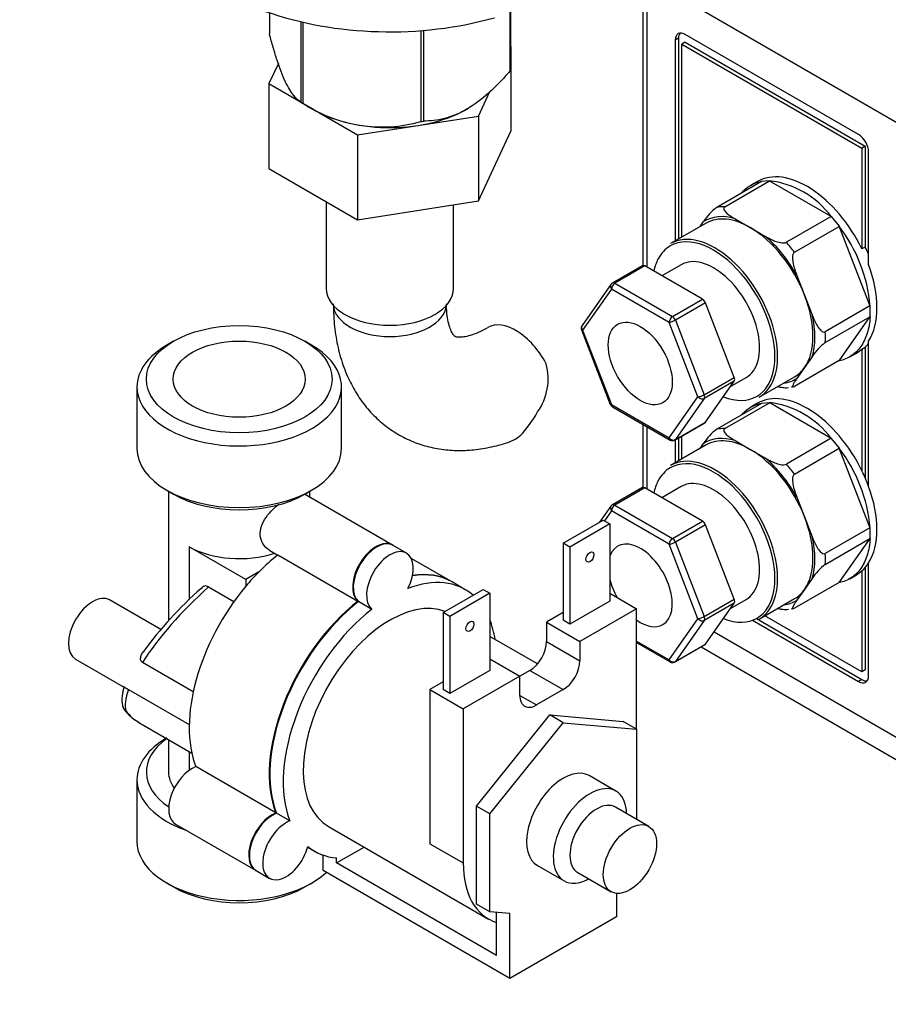
# Model space of a CAD drawing. Units: millimetres. Extents: x 0 to 863, y 0 to 1344.
# Drawn here: x 572 to 665, y 111 to 216 of the extents above; entities that cross this region are included whole.
import ezdxf
from ezdxf import colors
from ezdxf.entities.mleader import LeaderData, LeaderLine
from ezdxf.math import Vec2, Vec3

# ---------------------------------------------------------------- set-up
doc = ezdxf.new("R2010")
doc.units = ezdxf.units.MM
doc.layers.add('DV6_Défaut', color=7, linetype='Continuous')
doc.layers.add('Défaut', color=7, linetype='Continuous')

# ---------------------------------------------------------------- blocks, each defined once
blk = doc.blocks.new('_DOT')
at = {"color": 0}
blk.add_line((0, 0), (-1, 0), dxfattribs=at)
at = {"color": 0, "const_width": 0.333}
blk.add_lwpolyline([(-0.1665, 0, 1), (0.1665, 0, 1)], format="xyb", close=True, dxfattribs=at)
blk = doc.blocks.new('SE5')
at = {"layer": 'DV6_Défaut', "color": 7, "linetype": 'Continuous'}
for p, q in [((638.47, 220.59), (638.47, 189.54)), ((624.36, 219.59), (624.36, 210.13)), ((624.43, 219.62), (624.43, 210.29)), ((638.91, 219.98), (638.91, 189.36)), ((665.42, 204.67), (638.91, 219.98)), ((598.86, 216.35), (598.86, 214.08)), ((602.21, 215.39), (602.21, 206.85)), ((602.41, 215.34), (602.41, 206.74)), ((614.93, 214.44), (614.93, 204.8)), ((615.19, 214.47), (615.19, 204.84)), ((661.36, 203.43), (642.97, 214.04)), ((642.26, 213.63), (641.91, 213.43)), ((641.91, 213.43), (641.91, 192.15)), ((642.26, 213.63), (642.26, 192.36)), ((642.97, 213.23), (642.62, 213.02)), ((642.62, 192.56), (642.62, 213.02)), ((642.62, 213.02), (661.71, 202)), ((642.97, 213.23), (662.06, 202.2)), ((624.47, 212.77), (624.43, 212.8)), ((624.43, 212.68), (624.47, 212.77)), ((624.47, 212.77), (624.47, 203.79)), ((599.81, 210.96), (598.79, 208.82)), ((598.79, 208.82), (598.79, 199.84)), ((598.79, 208.82), (608.21, 203.38)), ((621.03, 205.37), (622.25, 207.99)), ((602.31, 206.79), (603.52, 206.1)), ((619.77, 206.1), (619.78, 206.1)), ((608.21, 203.38), (621.03, 205.37)), ((621.03, 205.37), (621.03, 196.39)), ((621.03, 196.39), (624.47, 203.79)), ((608.21, 203.38), (608.21, 194.4)), ((662.06, 202.2), (661.71, 202)), ((661.71, 202), (661.71, 191.3)), ((662.06, 202.2), (662.06, 191.5)), ((662.42, 189.64), (662.42, 201.59)), ((598.79, 199.84), (608.21, 194.4)), ((651.05, 198.44), (646.31, 195.71)), ((647.16, 195.78), (651.9, 198.52)), ((650.63, 198.46), (649.92, 198.05)), ((651.05, 198.47), (651.88, 198.54)), ((658.46, 194.73), (651.88, 198.53)), ((604.89, 196.32), (604.89, 187.11)), ((608.21, 194.4), (621.03, 196.39)), ((618.39, 187.11), (618.39, 195.98)), ((644.55, 193.68), (644.92, 194.21)), ((648.25, 194.5), (649.87, 193.57)), ((658.44, 194.74), (653.7, 192.01)), ((658.46, 194.74), (659.29, 193.71)), ((645.17, 194.03), (641.42, 191.87)), ((649.87, 193.57), (651.48, 192.63)), ((654.55, 190.95), (659.29, 193.68)), ((662.57, 185.23), (659.28, 193.71)), ((662.06, 191.5), (661.71, 191.3)), ((638.42, 189.52), (635.24, 187.69)), ((638.67, 189.5), (635.49, 187.66)), ((644.8, 185.96), (638.67, 189.5)), ((642.53, 189.62), (640.49, 188.45)), ((654.81, 188.49), (655.62, 186.41)), ((635.08, 187.54), (632.02, 183.18)), ((635.14, 187.05), (632.07, 182.69)), ((641.26, 183.51), (635.14, 187.05)), ((635.49, 187.66), (641.61, 184.13)), ((641.61, 184.13), (644.8, 185.96)), ((655.62, 186.41), (656.43, 184.32)), ((645.1, 185.58), (641.92, 183.74)), ((648.16, 177.69), (645.1, 185.58)), ((662.56, 185.26), (657.82, 182.52)), ((641.92, 183.74), (644.98, 175.85)), ((657.82, 181.38), (662.56, 184.12)), ((659.28, 179.45), (662.57, 184.13)), ((631.96, 182.72), (635.02, 174.82)), ((632.07, 182.69), (635.14, 174.8)), ((644.32, 175.62), (641.26, 183.51)), ((588.7, 181.52), (587.99, 181.11)), ((603.34, 181.11), (602.63, 181.52)), ((661.71, 180.69), (662.06, 180.9)), ((661.71, 180.69), (661.71, 167.78)), ((662.06, 180.9), (662.06, 167.01)), ((662.42, 166.13), (662.42, 181.53)), ((656.43, 179.88), (655.62, 178.73)), ((660.42, 179.86), (661.13, 180.27)), ((659.29, 179.47), (654.55, 176.73)), ((655.62, 178.73), (654.81, 177.58)), ((644.98, 175.85), (648.16, 177.69)), ((647.76, 176.71), (649.43, 177.67)), ((650.82, 175.59), (654.57, 177.75)), ((584.81, 176.68), (584.81, 170.15)), ((606.51, 170.15), (606.51, 176.68)), ((648.16, 177.28), (644.98, 175.44)), ((645.1, 172.93), (648.16, 177.28)), ((654.2, 176.67), (654.43, 176.71)), ((641.26, 171.27), (644.32, 175.62)), ((644.98, 175.44), (641.92, 171.09)), ((635.14, 174.8), (641.26, 171.27)), ((635.24, 174.57), (641.36, 171.04)), ((651.05, 174.93), (646.31, 172.19)), ((647.16, 172.27), (651.9, 175)), ((650.63, 174.94), (649.92, 174.53)), ((651.05, 174.95), (651.88, 175.02)), ((658.46, 171.22), (651.88, 175.01)), ((638.47, 172.71), (638.47, 166.03)), ((638.91, 172.46), (638.91, 165.85)), ((641.86, 171.04), (645.05, 172.87)), ((641.92, 171.09), (645.1, 172.93)), ((642.26, 171.27), (642.26, 168.84)), ((642.62, 169.05), (642.62, 171.47)), ((658.44, 171.23), (653.7, 168.49)), ((658.46, 171.22), (659.29, 170.2)), ((645.17, 170.52), (641.42, 168.35)), ((641.91, 171.06), (641.91, 168.64)), ((644.55, 170.16), (644.92, 170.69)), ((648.25, 170.99), (649.87, 170.05)), ((654.55, 167.43), (659.29, 170.17)), ((662.57, 161.72), (659.28, 170.19)), ((649.87, 170.05), (651.48, 169.12)), ((638.42, 166.01), (635.24, 164.17)), ((638.67, 165.98), (635.49, 164.15)), ((644.8, 162.45), (638.67, 165.98)), ((642.53, 166.11), (640.49, 164.93)), ((587.99, 165.72), (588.7, 165.31)), ((588.16, 165.62), (588.16, 151.89)), ((611.91, 159.91), (602.59, 165.29)), ((602.63, 165.31), (603.34, 165.72)), ((603.16, 164.96), (603.16, 165.62)), ((654.81, 164.98), (655.62, 162.89)), ((635.08, 164.02), (633.89, 162.34)), ((635.49, 164.15), (641.61, 160.61)), ((635.14, 163.53), (634.4, 162.48)), ((641.26, 160), (635.14, 163.53)), ((655.62, 162.89), (656.43, 160.8)), ((630.03, 160.11), (634.27, 162.56)), ((634.98, 162.15), (630.74, 159.7)), ((634.27, 162.56), (634.98, 162.15)), ((634.98, 162.15), (634.98, 153.98)), ((641.61, 160.61), (644.8, 162.45)), ((645.1, 162.07), (641.92, 160.23)), ((648.16, 154.17), (645.1, 162.07)), ((662.56, 161.74), (657.82, 159.01)), ((596.37, 156.27), (590.36, 159.74)), ((590.36, 159.74), (590.36, 154.14)), ((613.39, 159.05), (611.98, 159.87)), ((630.74, 159.7), (630.03, 160.11)), ((630.03, 160.11), (630.03, 151.94)), ((630.74, 159.7), (630.74, 151.53)), ((644.32, 152.11), (641.26, 160)), ((641.92, 160.23), (644.98, 152.34)), ((657.82, 157.87), (662.56, 160.6)), ((659.28, 155.94), (662.57, 160.62)), ((598.92, 159.33), (599.75, 158.85)), ((599.77, 158.86), (608.25, 153.96)), ((618.16, 156.04), (613.9, 158.5)), ((662.42, 146.07), (662.42, 158.01)), ((597.74, 157.06), (596.37, 156.27)), ((660.42, 156.35), (661.13, 156.75)), ((661.71, 157.18), (661.71, 146.48)), ((662.06, 157.54), (662.06, 146.68)), ((596.37, 156.27), (596.37, 155.56)), ((619.64, 155.18), (618.23, 156)), ((659.29, 155.95), (654.55, 153.22)), ((656.43, 156.37), (655.62, 155.22)), ((592.4, 155.48), (595.1, 153.92)), ((617.3, 152.76), (621.54, 155.21)), ((622.25, 154.8), (618.01, 152.35)), ((621.54, 155.21), (622.25, 154.8)), ((622.25, 154.8), (622.25, 146.63)), ((634.98, 154.8), (637.81, 153.17)), ((655.62, 155.22), (654.81, 154.06)), ((587.34, 150.96), (581.91, 154.09)), ((609.74, 153.1), (608.32, 153.92)), ((634.98, 153.98), (630.74, 151.53)), ((644.98, 152.34), (648.16, 154.17)), ((648.16, 153.77), (644.98, 151.93)), ((645.1, 149.41), (648.16, 153.77)), ((647.76, 153.2), (649.43, 154.16)), ((650.82, 152.07), (654.57, 154.24)), ((618.01, 152.35), (617.3, 152.76)), ((617.3, 152.76), (617.3, 144.59)), ((630.03, 152.76), (628.26, 151.74)), ((637.81, 153.17), (631.8, 149.7)), ((637.81, 140.39), (637.81, 153.17)), ((661.71, 146.48), (651.42, 152.42)), ((654.2, 153.16), (654.43, 153.19)), ((618.01, 152.35), (618.01, 144.18)), ((628.26, 151.74), (631.8, 149.7)), ((628.26, 151.74), (628.26, 149.7)), ((630.74, 151.53), (630.03, 151.94)), ((641.26, 147.75), (644.32, 152.11)), ((644.98, 151.93), (641.92, 147.57)), ((650.11, 151.95), (661.36, 145.46)), ((650.51, 152.13), (661.71, 145.66)), ((646.02, 150.72), (665.42, 139.52)), ((627.29, 147.31), (622.25, 150.21)), ((628.26, 149.7), (631.8, 147.65)), ((631.8, 149.7), (631.8, 147.65)), ((637.81, 149.74), (641.26, 147.75)), ((637.81, 149.57), (641.36, 147.52)), ((641.86, 147.52), (645.05, 149.36)), ((641.92, 147.57), (645.1, 149.41)), ((644.66, 149.14), (666.87, 136.31)), ((578.3, 147.83), (583.57, 144.79)), ((590.79, 144.36), (585.4, 147.48)), ((622.25, 147.86), (625.43, 146.02)), ((622.25, 146.63), (618.01, 144.18)), ((626.49, 146.63), (625.43, 146.02)), ((626.49, 146.63), (630.03, 144.59)), ((662.06, 146.68), (661.71, 146.48)), ((617.3, 145.41), (615.89, 144.59)), ((625.43, 146.02), (619.42, 142.55)), ((625.43, 143.98), (625.43, 146.02)), ((661.71, 145.66), (661.36, 145.46)), ((583.92, 144.61), (590.36, 140.89)), ((615.89, 144.59), (619.42, 142.55)), ((615.89, 144.59), (615.89, 128.26)), ((618.01, 144.18), (617.3, 144.59)), ((630.03, 144.59), (627.2, 142.96)), ((625.43, 143.98), (627.2, 142.96)), ((619.42, 142.55), (619.42, 126.22)), ((585.02, 141.11), (590.63, 137.87)), ((620.84, 132.22), (628.61, 141.9)), ((622.25, 131.41), (630.03, 141.08)), ((628.61, 141.9), (636.39, 141.2)), ((630.03, 141.08), (628.61, 141.9)), ((630.03, 141.08), (637.81, 140.39)), ((637.81, 140.39), (636.39, 141.2)), ((637.81, 140.39), (637.81, 130.84)), ((588.16, 139.29), (588.16, 135.86)), ((590.36, 138.03), (590.36, 136.04)), ((599.55, 131.53), (591.06, 136.43)), ((584.81, 135.04), (584.81, 128.51)), ((635.61, 133.84), (632.78, 135.47)), ((620.84, 121.85), (620.84, 132.22)), ((622.25, 131.41), (620.84, 132.22)), ((639.1, 130.09), (635.56, 132.13)), ((601.03, 130.67), (599.62, 131.49)), ((622.25, 121.04), (622.25, 131.41)), ((588.9, 130.34), (597.39, 125.44)), ((605.14, 130.07), (622.11, 120.27)), ((602.92, 127.89), (603.64, 127.47)), ((605.99, 126.22), (608.9, 127.9)), ((615.89, 128.26), (619.42, 126.22)), ((604.57, 125.4), (604.57, 127.05)), ((605.99, 126.22), (605.99, 126.75)), ((597.46, 125.4), (598.87, 124.58)), ((624.37, 113.97), (604.57, 125.4)), ((622.96, 116.42), (605.99, 126.22)), ((627.28, 125.95), (630.11, 124.32)), ((631.56, 125.21), (635.1, 123.17)), ((587.99, 124.08), (588.7, 123.67)), ((602.63, 123.67), (603.34, 124.08)), ((635.68, 122.98), (635.68, 120.5)), ((622.25, 121.04), (620.84, 121.85)), ((624.37, 120.85), (622.25, 121.04)), ((622.96, 119.9), (622.96, 120.97)), ((624.37, 113.97), (624.37, 120.85)), ((635.68, 120.5), (624.37, 113.97)), ((622.96, 116.42), (622.96, 119.9))]:
    blk.add_line(p, q, dxfattribs=at)
for centre, radius, start, end in [((610.79, 219.51), 15.28, 236.7155, 285.6966), ((650.8, 189.07), 9.52, 36.5029, 83.4971), ((649.63, 191.23), 5.57, 126.5926, 147.7427), ((646.51, 183.88), 16.12, 4.8244, 37.5877), ((635.49, 187.25), 0.5, 120, 144.8961), ((656.33, 184.68), 6.26, 354.9701, 5.0299), ((632.43, 182.9), 0.5, 144.8961, 201.206), ((661.14, 176.91), 5.57, 126.5956, 147.7397), ((622.4, 177.54), 6.03, 324.5053, 15.1652), ((653.62, 178.63), 2.04, 261.1708, 278.1853), ((635.49, 175.01), 0.5, 201.206, 240), ((650.8, 165.55), 9.52, 36.5029, 83.4971), ((615.09, 180.98), 14.06, 317.3112, 330.3659), ((649.63, 167.72), 5.57, 126.5926, 147.7427), ((641.61, 171.47), 0.5, 240, 300), ((646.51, 160.36), 16.12, 4.8244, 37.5877), ((635.49, 163.74), 0.5, 120, 144.8961), ((656.33, 161.17), 6.26, 354.9701, 5.0299), ((661.14, 153.39), 5.57, 126.5956, 147.7397), ((592.1, 155.05), 0.525, 54.8187, 153.1577), ((619.47, 123.66), 42.16, 131.3163, 143.7787), ((653.62, 155.12), 2.04, 261.1708, 278.1853), ((641.61, 147.95), 0.5, 240, 300), ((586.96, 143.55), 3.75, 158.6724, 190.0975), ((584.24, 143.11), 1, 192.8912, 217.4589), ((587.14, 145.16), 4.55, 215.6928, 242.1548)]:
    blk.add_arc(centre, radius, start, end, dxfattribs=at)
for centre, major_axis, ratio, start_param, end_param in [((611.64, 228.75), (-25, 0), 0.57735, 0, 2.030465), ((642.97, 212.82), (0.75, -1.3), 0.57735, 2.356194, 3.926991), ((643.32, 213.02), (0.75, -1.3), 0.57735, 3.379534, 3.926991), ((611.64, 212.18), (13.2, 0), 0.57735, -0.272268, -0.251331), ((611.64, 212.18), (-13.2, 0), 0.57735, 0.77493, 0.795867), ((611.64, 210.79), (11.49, 0), 0.57735, 3.926991, 5.524365), ((611.64, 212.18), (13.2, 0), 0.57735, -1.319465, -1.298528), ((661.36, 202.2), (0.75, -1.3), 0.57735, 0.785398, 2.356194), ((655.88, 189.36), (-5.25, 9.09), 0.57735, 4.593937, 6.283185), ((650.43, 186.22), (-5.24, 9.07), 0.57735, -0.328385, -0.195213), ((649.87, 185.89), (4.84, -8.38), 0.57735, 2.59519, 3.164396), ((649.87, 185.89), (4.7, -8.14), 0.57735, 2.356194, 3.141593), ((646.12, 183.73), (4.7, -8.14), 0.57735, 0, 3.141593), ((649.87, 185.89), (-4.7, 8.14), 0.57735, 4.45059, 5.497787), ((645.98, 183.65), (-4.6, 7.97), 0.57735, 2.515248, 6.283185), ((649.87, 185.89), (4.84, -8.38), 0.57735, 1.547993, 2.117199), ((645.98, 183.65), (-4.6, 7.97), 0.57735, 0, 0.351704), ((650.43, 186.22), (-5.24, 9.07), 0.57735, -1.375583, -1.242411), ((656.23, 189.57), (5.25, -9.09), 0.57735, 1.371084, 1.452345), ((645.98, 183.65), (-4.6, 7.97), 0.57735, 0.351704, 0.566257), ((645.98, 183.65), (3.45, -5.98), 0.57735, 0, 3.141593), ((638.67, 189.09), (0.25, -0.433), 0.57735, 2.356194, 3.141593), ((655.88, 189.36), (5.25, -9.09), 0.57735, 0.292473, 1.278323), ((611.64, 187.11), (6.75, 0), 0.57735, 3.141593, 6.283185), ((635.49, 187.25), (0.409, -0.288), 0.788675, 3.141593, 4.36151), ((635.49, 187.25), (-0.25, -0.433), 0.57735, 3.926991, 5.497787), ((635.49, 187.25), (0.25, -0.433), 0.57735, 2.356194, 3.141593), ((644.8, 185.55), (-0.25, 0.433), 0.57735, 4.45059, 5.497787), ((649.87, 185.89), (4.7, -8.14), 0.57735, 0.261799, 1.308997), ((611.64, 185.48), (6, 0), 0.57735, 3.187645, 6.237133), ((641.61, 183.72), (-0.25, -0.433), 0.57735, 3.926991, 5.497787), ((641.61, 183.72), (-0.466, -0.181), 0.211325, 0.631914, 2.202711), ((641.61, 183.72), (0.25, -0.433), 0.57735, 1.308997, 2.356194), ((649.87, 185.89), (4.84, -8.38), 0.57735, 0.500795, 1.070001), ((625.01, 177.76), (3, -5.2), 0.57735, 1.499079, 3.136243), ((632.43, 182.9), (0.409, -0.288), 0.788675, 3.141593, 4.36151), ((632.43, 182.9), (0.466, 0.181), 0.211325, 3.141593, 3.773507), ((650.43, 186.22), (5.24, -9.07), 0.57735, 0.718812, 0.851984), ((595.66, 176.68), (-10.85, 0), 0.57735, 5.497787, 6.283185), ((595.66, 176.68), (-10.85, 0), 0.57735, 0, 3.926991), ((655.88, 189.36), (-5.25, 9.09), 0.57735, 3.141593, 3.260044), ((656.23, 189.57), (5.25, -9.09), 0.57735, 0.118452, 0.199713), ((649.87, 185.89), (-4.7, 8.14), 0.57735, 3.141593, 3.403392), ((647.86, 177.66), (0.25, -0.433), 0.57735, 0.261799, 1.308997), ((649.87, 185.89), (-4.84, 8.38), 0.57735, 2.902597, 3.164396), ((644.68, 175.83), (-0.466, -0.181), 0.211325, 0.631914, 2.202711), ((644.68, 175.83), (-0.409, 0.288), 0.788675, 1.219917, 2.790713), ((644.68, 175.83), (0.25, -0.433), 0.57735, 0.261799, 1.308997), ((655.88, 165.85), (5.25, -9.09), 0.57735, 1.452345, 3.141593), ((635.49, 175.01), (0.466, 0.181), 0.211325, 3.141593, 3.773507), ((635.49, 175.01), (0.25, 0.433), 0.57735, 2.356194, 3.141593), ((644.8, 173.31), (-0.25, 0.433), 0.57735, 3.141593, 3.403392), ((650.43, 162.7), (-5.24, 9.07), 0.57735, -0.328385, -0.195213), ((641.61, 171.47), (-0.409, 0.288), 0.788675, 1.219917, 2.790713), ((641.61, 171.47), (0.25, 0.433), 0.57735, 2.356194, 3.141593), ((649.87, 162.38), (4.84, -8.38), 0.57735, 2.59519, 3.164396), ((649.87, 162.38), (4.7, -8.14), 0.57735, 2.356194, 3.141593), ((595.66, 170.15), (10.85, 0), 0.57735, 3.141593, 6.283185), ((641.61, 171.47), (-0.25, 0.433), 0.57735, 3.141593, 3.403392), ((645.98, 160.13), (-4.6, 7.97), 0.57735, 2.515248, 6.283185), ((646.12, 160.21), (4.7, -8.14), 0.57735, 0, 3.141593), ((649.87, 162.38), (-4.7, 8.14), 0.57735, 4.45059, 5.497787), ((649.87, 162.38), (4.84, -8.38), 0.57735, 1.547993, 2.117199), ((645.98, 160.13), (-4.6, 7.97), 0.57735, 0, 0.351704), ((650.43, 162.7), (-5.24, 9.07), 0.57735, -1.375583, -1.242411), ((645.98, 160.13), (3.45, -5.98), 0.57735, 0, 3.141593), ((655.88, 165.85), (5.25, -9.09), 0.57735, 1.278323, 1.452345), ((638.67, 165.57), (0.25, -0.433), 0.57735, 2.356194, 3.141593), ((645.98, 160.13), (-4.6, 7.97), 0.57735, 0.351704, 0.566257), ((655.88, 165.85), (5.25, -9.09), 0.57735, 0.292473, 1.278323), ((595.66, 169.33), (-9.85, 0), 0.57735, 0.785398, 2.356194), ((635.49, 163.74), (0.409, -0.288), 0.788675, 3.141593, 4.36151), ((635.49, 163.74), (-0.25, -0.433), 0.57735, 3.926991, 5.497787), ((635.49, 163.74), (0.25, -0.433), 0.57735, 2.356194, 3.141593), ((649.87, 162.38), (4.7, -8.14), 0.57735, 0.261799, 1.308997), ((644.8, 162.04), (-0.25, 0.433), 0.57735, 4.45059, 5.497787), ((649.87, 162.38), (4.84, -8.38), 0.57735, 0.500795, 1.070001), ((595.66, 162.8), (7.5, 0), 0.57735, 3.926991, 5.2348), ((610.16, 156.88), (-1.75, -3.03), 0.57735, 3.121388, 6.188264), ((610.23, 156.84), (-1.75, -3.03), 0.57735, 3.141593, 6.188264), ((638.2, 155.64), (2.4, -4.16), 0.57735, 0, 3.604678), ((641.61, 160.2), (-0.25, -0.433), 0.57735, 3.926991, 5.497787), ((641.61, 160.2), (-0.466, -0.181), 0.211325, 0.631914, 2.202711), ((641.61, 160.2), (0.25, -0.433), 0.57735, 1.308997, 2.356194), ((601.67, 147.08), (8, 13.86), 0.57735, 0.954852, 1.140819), ((611.64, 156.02), (-1.75, -3.03), 0.57735, 1.665718, 6.188264), ((650.43, 162.7), (5.24, -9.07), 0.57735, 0.718812, 0.851984), ((655.88, 165.85), (5.25, -9.09), 0.57735, 0.118452, 0.292473), ((601.67, 147.08), (8, 13.86), 0.57735, 1.140819, 1.273273), ((610.23, 142.14), (-8, -13.86), 0.57735, 3.141593, 3.584437), ((610.16, 142.18), (-8, -13.86), 0.57735, 3.141593, 3.576761), ((655.88, 165.85), (5.25, -9.09), 0.57735, 0, 0.118452), ((601.67, 147.08), (-8, -13.86), 0.57735, 4.414866, 5.851932), ((611.64, 141.33), (-8, -13.86), 0.57735, 3.031326, 3.757537), ((638.2, 155.64), (2.4, -4.16), 0.57735, 4.249304, 4.687671), ((580.11, 150.96), (-1.81, -3.13), 0.57735, 3.141593, 6.283185), ((594.07, 151.48), (10.12, 9.69), 0.289995, 1.458722, 2.270874), ((649.87, 162.38), (-4.7, 8.14), 0.57735, 3.141593, 3.403392), ((610.16, 142.18), (-8, -13.86), 0.57735, 4.096444, 5.851932), ((610.23, 142.14), (-8, -13.86), 0.57735, 4.096444, 5.851932), ((611.64, 141.33), (6.5, 11.26), 0.57735, 0.092238, 3.141593), ((647.86, 154.15), (0.25, -0.433), 0.57735, 0.261799, 1.308997), ((649.87, 162.38), (-4.84, 8.38), 0.57735, 2.902597, 3.164396), ((611.64, 141.33), (-8, -13.86), 0.57735, 4.096444, 5.851932), ((611.64, 141.33), (-8, -13.86), 0.57735, -3.763961, -3.57157), ((638.2, 155.64), (2.4, -4.16), 0.57735, 5.382359, 6.283185), ((644.68, 152.31), (-0.466, -0.181), 0.211325, 0.631914, 2.202711), ((644.68, 152.31), (0.409, -0.288), 0.788675, 4.36151, 5.932306), ((644.68, 152.31), (0.25, -0.433), 0.57735, 0.261799, 1.308997), ((626.49, 148.67), (1.25, 2.17), 0.57735, 3.926991, 5.497787), ((644.8, 149.79), (-0.25, 0.433), 0.57735, 3.141593, 3.403392), ((630.03, 146.63), (1.25, 2.17), 0.57735, 3.926991, 5.497787), ((641.61, 147.95), (0.409, -0.288), 0.788675, 4.36151, 5.932306), ((641.61, 147.95), (0.25, 0.433), 0.57735, 2.356194, 3.141593), ((641.61, 147.95), (-0.25, 0.433), 0.57735, 3.141593, 3.403392), ((661.36, 146.68), (-0.75, 1.3), 0.57735, 2.356194, 3.926991), ((661.71, 146.88), (-0.75, 1.3), 0.57735, 2.356194, 2.903652), ((594.07, 151.48), (-10.12, -9.69), 0.289995, 5.751694, 6.132282), ((627.2, 145), (1.25, 2.17), 0.57735, 2.356194, 3.926991), ((584.24, 143.11), (0.975, 0.223), 0.956114, 3.140965, 3.848394), ((584.24, 143.11), (0.794, 0.608), 0.794017, 3.141593, 3.459943), ((591.77, 152.8), (6.75, 11.69), 0.57735, 2.906396, 3.141593), ((595.66, 135.04), (-10.85, 0), 0.57735, 5.497787, 6.283185), ((595.66, 135.86), (9.85, 0), 0.57735, 2.467274, 3.849946), ((590.65, 133.37), (1.75, 3.03), 0.57735, 0.61852, 3.141593), ((595.66, 135.86), (-7.5, 0), 0.57735, 0, 0.405849), ((630.03, 130.71), (2.75, 4.76), 0.57735, 0, 3.141593), ((595.66, 135.04), (-10.85, 0), 0.57735, 0, 1.025713), ((632.86, 129.08), (-2.75, -4.76), 0.57735, 2.385136, 6.283185), ((633.56, 128.67), (-2, -3.46), 0.57735, 3.141593, 6.283185), ((599.14, 128.47), (1.75, 3.03), 0.57735, 0.61852, 3.161795), ((599.21, 128.43), (1.75, 3.03), 0.57735, 0.61852, 3.141593), ((600.62, 127.61), (1.75, 3.03), 0.57735, 0.61852, 5.141066), ((595.66, 128.51), (10.85, 0), 0.57735, 3.141593, 5.730291), ((611.64, 141.33), (8, 13.86), 0.57735, 3.049247, 3.403392), ((628.61, 131.53), (6.5, 11.26), 0.57735, 2.356194, 3.264117), ((632.86, 129.08), (-2.75, -4.76), 0.57735, 0, 0.756456), ((595.66, 127.69), (-9.85, 0), 0.57735, 0.785398, 2.356194)]:
    blk.add_ellipse(centre, major_axis=major_axis, ratio=ratio, start_param=start_param, end_param=end_param, dxfattribs=at)
for centre, major_axis in [((638.2, 179.16), (2.4, -4.16)), ((595.66, 177.5), (9.85, 0)), ((595.66, 177.5), (-7, 0)), ((632.86, 158.64), (-0.3, -0.52)), ((620.13, 151.29), (-0.3, -0.52)), ((637.1, 126.63), (-2, -3.46))]:
    blk.add_ellipse(centre, major_axis=major_axis, ratio=0.57735, dxfattribs=at)
for points, knots in [([(602.21, 206.85), (601.95, 207.01), (601.68, 207.24), (601.27, 207.77), (601.12, 207.98), (600.84, 208.47), (600.69, 208.75), (600.25, 209.69), (599.96, 210.45), (599.54, 211.73), (599.4, 212.18), (599.13, 213.11), (598.99, 213.59), (598.86, 214.08)], [0, 0, 0, 0, 0.25, 0.25, 0.375, 0.375, 0.5, 0.5, 0.75, 0.75, 0.875, 0.875, 1, 1, 1, 1]), ([(624.36, 210.13), (624, 209.73), (623.64, 209.33), (622.9, 208.56), (622.52, 208.19), (621.36, 207.16), (620.58, 206.57), (619.58, 205.99), (619.38, 205.88), (618.98, 205.68), (618.78, 205.59), (618.19, 205.35), (617.8, 205.22), (617.04, 205.03), (616.66, 204.96), (615.92, 204.87), (615.55, 204.85), (615.19, 204.84)], [0, 0, 0, 0, 0.125, 0.125, 0.25, 0.25, 0.5, 0.5, 0.5625, 0.5625, 0.625, 0.625, 0.75, 0.75, 0.875, 0.875, 1, 1, 1, 1]), ([(648.97, 197.25), (649.2, 197.52), (649.46, 197.76), (650.14, 198.2), (650.58, 198.38), (651.06, 198.45)], [0, 0, 0, 0, 0.427478, 0.427478, 1, 1, 1, 1]), ([(647.16, 195.78), (647.08, 195.74), (647.05, 195.67), (647.04, 195.54), (647.06, 195.48), (647.16, 195.3), (647.27, 195.18), (647.52, 194.97), (647.65, 194.87), (647.94, 194.68), (648.09, 194.59), (648.25, 194.5)], [0, 0, 0, 0, 0.125, 0.125, 0.25, 0.25, 0.5, 0.5, 0.75, 0.75, 1, 1, 1, 1]), ([(651.48, 192.63), (651.64, 192.54), (651.8, 192.46), (652.13, 192.29), (652.3, 192.21), (652.66, 192.07), (652.86, 192.01), (653.18, 191.95), (653.28, 191.94), (653.51, 191.94), (653.62, 191.96), (653.7, 192.01)], [0, 0, 0, 0, 0.25, 0.25, 0.5, 0.5, 0.75, 0.75, 0.875, 0.875, 1, 1, 1, 1]), ([(654.55, 190.95), (654.47, 190.9), (654.42, 190.81), (654.36, 190.6), (654.35, 190.49), (654.34, 190.16), (654.38, 189.94), (654.47, 189.51), (654.53, 189.31), (654.66, 188.9), (654.73, 188.69), (654.81, 188.49)], [0, 0, 0, 0, 0.125, 0.125, 0.25, 0.25, 0.5, 0.5, 0.75, 0.75, 1, 1, 1, 1]), ([(605.64, 185.48), (605.65, 185.01), (605.67, 183.89), (605.89, 181.93), (606.37, 179.79), (607.08, 177.85), (607.99, 176.09), (609.08, 174.53), (610.4, 173.15), (611.86, 172.01), (613.45, 171.11), (615.13, 170.47), (616.88, 170.06), (618.7, 169.9), (620.57, 169.98), (622.45, 170.3), (623.9, 170.68), (624.6, 170.97), (624.73, 171.03)], [0, 0, 0, 0, 0.041477, 0.117079, 0.192479, 0.266491, 0.330885, 0.400299, 0.467463, 0.532664, 0.596542, 0.659792, 0.722938, 0.786705, 0.851759, 0.918628, 0.987602, 1, 1, 1, 1]), ([(622.01, 182.96), (621.82, 182.84), (621.33, 182.58), (620.53, 182.23), (619.77, 182.01), (619.18, 181.93), (618.8, 181.94), (618.61, 181.99), (618.55, 182.02), (618.48, 182.07), (618.31, 182.28), (618.09, 182.68), (617.87, 183.32), (617.7, 184.19), (617.65, 184.98), (617.64, 185.4), (617.64, 185.48)], [0, 0, 0, 0, 0.039105, 0.112664, 0.185875, 0.259561, 0.33543, 0.417101, 0.513022, 0.612184, 0.691953, 0.765384, 0.842838, 0.917015, 0.986753, 1, 1, 1, 1]), ([(656.43, 184.32), (656.51, 184.12), (656.59, 183.92), (656.76, 183.54), (656.86, 183.35), (657.07, 182.99), (657.19, 182.82), (657.4, 182.62), (657.48, 182.56), (657.65, 182.48), (657.74, 182.48), (657.82, 182.52)], [0, 0, 0, 0, 0.25, 0.25, 0.5, 0.5, 0.75, 0.75, 0.875, 0.875, 1, 1, 1, 1]), ([(662.57, 184.13), (662.54, 183.49), (662.44, 182.9), (662.11, 181.84), (661.88, 181.36), (661.31, 180.55), (660.97, 180.22), (660.2, 179.71), (659.76, 179.53), (659.28, 179.45)], [0, 0, 0, 0, 0.25, 0.25, 0.5, 0.5, 0.75, 0.75, 1, 1, 1, 1]), ([(654.81, 177.58), (654.73, 177.47), (654.66, 177.36), (654.53, 177.15), (654.47, 177.06), (654.38, 176.87), (654.34, 176.79), (654.35, 176.7), (654.36, 176.68), (654.42, 176.67), (654.47, 176.69), (654.55, 176.73)], [0, 0, 0, 0, 0.25, 0.25, 0.5, 0.5, 0.75, 0.75, 0.875, 0.875, 1, 1, 1, 1]), ([(653.31, 176.59), (653.23, 176.59), (653.15, 176.61), (652.96, 176.64), (652.85, 176.67), (652.74, 176.7)], [0, 0, 0, 0, 0.409851, 0.409851, 1, 1, 1, 1]), ([(648.97, 173.73), (649.2, 174.01), (649.46, 174.24), (650.14, 174.69), (650.58, 174.86), (651.06, 174.94)], [0, 0, 0, 0, 0.427478, 0.427478, 1, 1, 1, 1]), ([(647.16, 172.27), (647.08, 172.22), (647.05, 172.15), (647.04, 172.03), (647.06, 171.96), (647.16, 171.78), (647.27, 171.67), (647.52, 171.46), (647.65, 171.36), (647.94, 171.17), (648.09, 171.08), (648.25, 170.99)], [0, 0, 0, 0, 0.125, 0.125, 0.25, 0.25, 0.5, 0.5, 0.75, 0.75, 1, 1, 1, 1]), ([(625.42, 171.45), (625.21, 171.25), (624.99, 171.11), (624.75, 171.02), (624.73, 171.01), (624.72, 171.01)], [0, 0, 0, 0, 0.950964, 0.950964, 1, 1, 1, 1]), ([(651.48, 169.12), (651.64, 169.03), (651.8, 168.94), (652.13, 168.78), (652.3, 168.7), (652.66, 168.56), (652.86, 168.49), (653.18, 168.44), (653.28, 168.42), (653.51, 168.43), (653.62, 168.45), (653.7, 168.49)], [0, 0, 0, 0, 0.25, 0.25, 0.5, 0.5, 0.75, 0.75, 0.875, 0.875, 1, 1, 1, 1]), ([(654.55, 167.43), (654.47, 167.38), (654.42, 167.29), (654.36, 167.09), (654.35, 166.98), (654.34, 166.65), (654.38, 166.42), (654.47, 166), (654.53, 165.79), (654.66, 165.38), (654.73, 165.18), (654.81, 164.98)], [0, 0, 0, 0, 0.125, 0.125, 0.25, 0.25, 0.5, 0.5, 0.75, 0.75, 1, 1, 1, 1]), ([(598.92, 159.33), (598.61, 159.51), (598.34, 159.77), (597.86, 160.6), (597.8, 161.26), (598.23, 162.54), (598.7, 163.17), (599.43, 163.9), (599.62, 164.07), (599.82, 164.24)], [0, 0, 0, 0, 0.209952, 0.209952, 0.547764, 0.547764, 0.885576, 0.885576, 1, 1, 1, 1]), ([(656.43, 160.8), (656.51, 160.6), (656.59, 160.41), (656.76, 160.02), (656.86, 159.83), (657.07, 159.48), (657.19, 159.31), (657.4, 159.1), (657.48, 159.04), (657.65, 158.97), (657.74, 158.96), (657.82, 159.01)], [0, 0, 0, 0, 0.25, 0.25, 0.5, 0.5, 0.75, 0.75, 0.875, 0.875, 1, 1, 1, 1]), ([(662.57, 160.62), (662.54, 159.98), (662.44, 159.39), (662.11, 158.32), (661.88, 157.85), (661.31, 157.04), (660.97, 156.7), (660.2, 156.19), (659.76, 156.02), (659.28, 155.94)], [0, 0, 0, 0, 0.25, 0.25, 0.5, 0.5, 0.75, 0.75, 1, 1, 1, 1]), ([(654.81, 154.06), (654.73, 153.95), (654.66, 153.85), (654.53, 153.64), (654.47, 153.54), (654.38, 153.36), (654.34, 153.27), (654.35, 153.19), (654.36, 153.17), (654.42, 153.16), (654.47, 153.17), (654.55, 153.22)], [0, 0, 0, 0, 0.25, 0.25, 0.5, 0.5, 0.75, 0.75, 0.875, 0.875, 1, 1, 1, 1]), ([(653.31, 153.08), (653.23, 153.08), (653.15, 153.09), (652.96, 153.12), (652.85, 153.15), (652.74, 153.18)], [0, 0, 0, 0, 0.409851, 0.409851, 1, 1, 1, 1]), ([(585.4, 147.48), (585.34, 147.51), (585.3, 147.55), (585.23, 147.66), (585.21, 147.73), (585.19, 147.86), (585.2, 147.94), (585.22, 148.08), (585.24, 148.15), (585.31, 148.34), (585.38, 148.47), (585.46, 148.58)], [0, 0, 0, 0, 0.169874, 0.169874, 0.339749, 0.339749, 0.509623, 0.509623, 0.679497, 0.679497, 1, 1, 1, 1]), ([(583.54, 144.81), (583.55, 144.8), (583.57, 144.79), (583.63, 144.76), (583.67, 144.74), (583.78, 144.69), (583.84, 144.65), (583.92, 144.61)], [0, 0, 0, 0, 0.240051, 0.240051, 0.620026, 0.620026, 1, 1, 1, 1])]:
    blk.add_open_spline(points, degree=3, knots=knots, dxfattribs=at)

msp = doc.modelspace()

# ---------------------------------------------------------------- block references
at = {"layer": 'Défaut'}
msp.add_blockref('SE5', (0, 0), dxfattribs=at)

# ---------------------------------------------------------------- leaders
at = {"layer": 'Défaut', "color": 7, "linetype": 'Continuous'}
ml = msp.add_multileader_mtext('Standard', dxfattribs=at)
ml.set_content('{\\pxsm0.9;\\fSolid Edge ISO|b1||i0||c0|p34;\\W1.;20/04/2021\\P}', color=256)
ml.set_leader_properties()
ml.set_arrow_properties(name='DOT')
ml.build(insert=Vec2(0, 0))
ml.multileader.update_dxf_attribs({"leader_type": 0, "dogleg_length": 0, "arrow_head_size": 12})
ctx = ml.context
ctx.base_point, ctx.char_height, ctx.arrow_head_size, ctx.landing_gap_size = Vec3(775.4, 1337.25), 12, 12, 4.2
notes = []
notes.append((ctx, [(0, (0, 0, 0), (0, 0), (1, 0), 1, [])]))
ctx.mtext.insert = Vec3(777.4, 1343.37)
for ctx, leaders in notes:
    for number, flags, end, landing, length, lines in leaders:
        leader = LeaderData()
        leader.index, (leader.has_last_leader_line, leader.has_dogleg_vector, leader.attachment_direction) = number, flags
        leader.last_leader_point, leader.dogleg_vector, leader.dogleg_length = Vec3(end), Vec3(landing), length
        for number, points, colour, breaks in lines:
            line = LeaderLine()
            line.index, line.vertices, line.color, line.breaks = number, Vec3.list(points), colors.encode_raw_color(colour), breaks
            leader.lines.append(line)
        ctx.leaders.append(leader)

doc.saveas('drawing.dxf')
